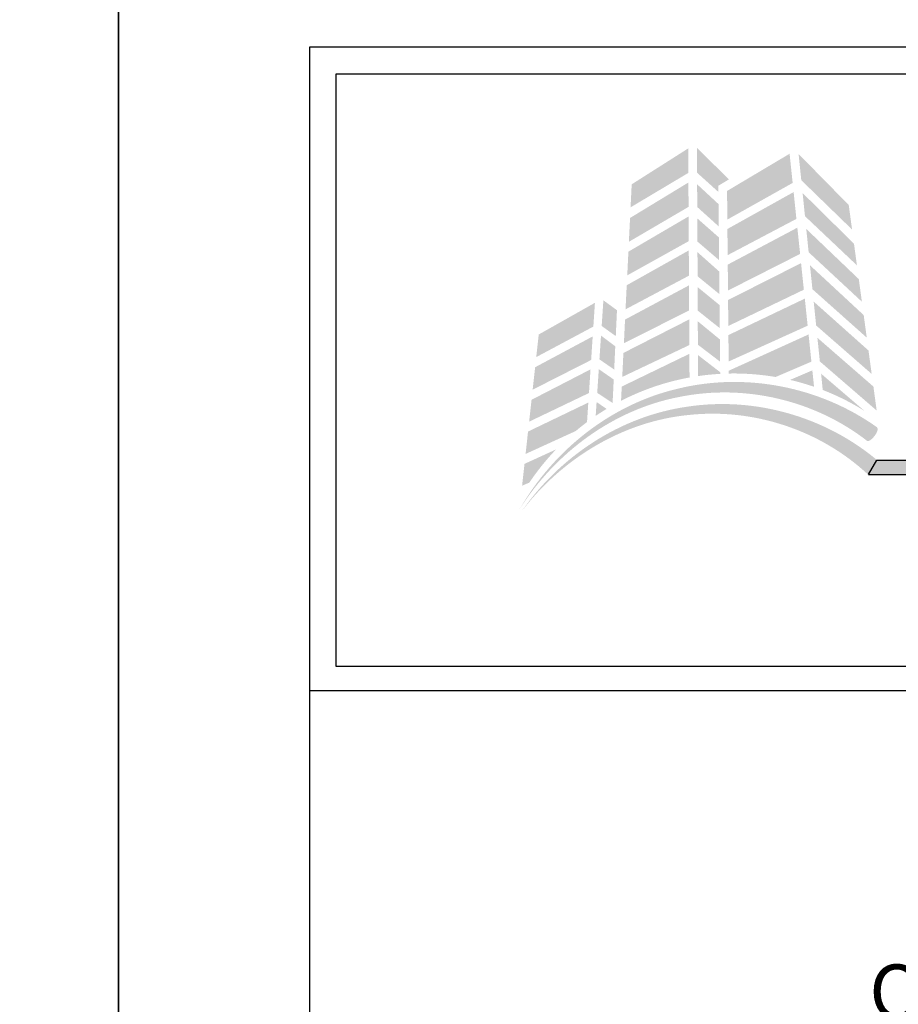
# Model space of a CAD drawing. Extents: x 0 to 119, y -66 to 22.
# Drawn here: x 17 to 20, y -4 to 0 of the extents above; entities that cross this region are included whole.
import ezdxf

# ---------------------------------------------------------------- set-up
doc = ezdxf.new("R2010")
doc.units = 0
doc.header["$LTSCALE"] = 1.5
doc.header["$MEASUREMENT"] = 0
doc.layers.get('DEFPOINTS').update_dxf_attribs({"linetype": 'CONTINUOUS'})
for name, color, linetype in [('BORDER', 255, 'CONTINUOUS'), ('L0', 42, 'CONTINUOUS'), ('TEXT', 7, 'CONTINUOUS')]:
    doc.layers.add(name, color=color, linetype=linetype)
doc.styles.add('COMPRESS', font='ROMANS', dxfattribs={"width": 0.75})

# ---------------------------------------------------------------- blocks, each defined once
blk = doc.blocks.new('Omniplate 1500 Cover')
at = {"layer": 'L0', "lineweight": 0}
h = blk.add_hatch(color=256, dxfattribs=at)
h.dxf.hatch_style = 2
h.paths.add_polyline_path([(1.5487, 15.7188), (1.5485, 15.7347), (1.5757, 15.7511), (1.4933, 15.833), (1.4937, 15.7684)])
h = blk.add_hatch(color=256, dxfattribs=at)
h.dxf.hatch_style = 2
h.paths.add_polyline_path([(1.4708, 15.8312), (1.3249, 15.7385), (1.322, 15.6791), (1.4712, 15.768)])
h = blk.add_hatch(color=256, dxfattribs=at)
h.dxf.hatch_style = 2
h.paths.add_polyline_path([(1.7325, 15.8174), (1.5711, 15.7214), (1.5718, 15.6475), (1.7404, 15.7421)])
h = blk.add_hatch(color=256, dxfattribs=at)
h.dxf.hatch_style = 2
h.paths.add_polyline_path([(1.8938, 15.6218), (1.8852, 15.6851), (1.7557, 15.8169), (1.7627, 15.7491)])
h = blk.add_hatch(color=256, dxfattribs=at)
h.dxf.hatch_style = 2
h.paths.add_polyline_path([(1.4713, 15.7432), (1.3207, 15.6517), (1.3176, 15.5901), (1.4717, 15.6803)])
h = blk.add_hatch(color=256, dxfattribs=at)
h.dxf.hatch_style = 2
h.paths.add_polyline_path([(1.5496, 15.6298), (1.549, 15.6875), (1.4938, 15.7386), (1.4941, 15.6799)])
h = blk.add_hatch(color=256, dxfattribs=at)
h.dxf.hatch_style = 2
h.paths.add_polyline_path([(1.7429, 15.7185), (1.572, 15.6232), (1.5726, 15.5557), (1.7501, 15.6493)])
h = blk.add_hatch(color=256, dxfattribs=at)
h.dxf.hatch_style = 2
h.paths.add_polyline_path([(1.7722, 15.6563), (1.9063, 15.5294), (1.8988, 15.5851), (1.7661, 15.716)])
h = blk.add_hatch(color=256, dxfattribs=at)
h.dxf.hatch_style = 2
h.paths.add_polyline_path([(1.4718, 15.6556), (1.3164, 15.5647), (1.3134, 15.5035), (1.4722, 15.5918)])
h = blk.add_hatch(color=256, dxfattribs=at)
h.dxf.hatch_style = 2
h.paths.add_polyline_path([(1.4945, 15.5908), (1.5505, 15.5429), (1.5499, 15.6015), (1.4942, 15.6506)])
h = blk.add_hatch(color=256, dxfattribs=at)
h.dxf.hatch_style = 2
h.paths.add_polyline_path([(1.7525, 15.6266), (1.5729, 15.5313), (1.5735, 15.4644), (1.7597, 15.5588)])
h = blk.add_hatch(color=256, dxfattribs=at)
h.dxf.hatch_style = 2
h.paths.add_polyline_path([(1.7817, 15.5632), (1.9191, 15.4355), (1.9112, 15.4938), (1.7755, 15.6234)])
h = blk.add_hatch(color=256, dxfattribs=at)
h.dxf.hatch_style = 2
h.paths.add_polyline_path([(1.4723, 15.5679), (1.3121, 15.478), (1.309, 15.4158), (1.4727, 15.5027)])
h = blk.add_hatch(color=256, dxfattribs=at)
h.dxf.hatch_style = 2
h.paths.add_polyline_path([(1.495, 15.5011), (1.5514, 15.4551), (1.5508, 15.5135), (1.4947, 15.5634)])
h = blk.add_hatch(color=256, dxfattribs=at)
h.dxf.hatch_style = 2
h.paths.add_polyline_path([(1.7621, 15.5351), (1.5737, 15.4399), (1.5743, 15.3729), (1.7693, 15.4665)])
h = blk.add_hatch(color=256, dxfattribs=at)
h.dxf.hatch_style = 2
h.paths.add_polyline_path([(1.7915, 15.4677), (1.9317, 15.3428), (1.9238, 15.401), (1.7851, 15.5296)])
h = blk.add_hatch(color=256, dxfattribs=at)
h.dxf.hatch_style = 2
h.paths.add_polyline_path([(1.4728, 15.4777), (1.3077, 15.3894), (1.3048, 15.3285), (1.4732, 15.4129)])
h = blk.add_hatch(color=256, dxfattribs=at)
h.dxf.hatch_style = 2
h.paths.add_polyline_path([(1.4954, 15.4125), (1.5523, 15.3672), (1.5517, 15.4269), (1.4951, 15.4732)])
h = blk.add_hatch(color=256, dxfattribs=at)
h.dxf.hatch_style = 2
h.paths.add_polyline_path([(1.23, 15.4327), (1.0849, 15.3509), (1.0784, 15.2925), (1.2259, 15.3713)])
h = blk.add_hatch(color=256, dxfattribs=at)
h.dxf.hatch_style = 2
h.paths.add_polyline_path([(1.2838, 15.3467), (1.2869, 15.4135), (1.2518, 15.4392), (1.2474, 15.3729)])
h = blk.add_hatch(color=256, dxfattribs=at)
h.dxf.hatch_style = 2
h.paths.add_polyline_path([(1.7718, 15.4435), (1.5746, 15.3494), (1.5752, 15.2812), (1.7791, 15.3736)])
h = blk.add_hatch(color=256, dxfattribs=at)
h.dxf.hatch_style = 2
h.paths.add_polyline_path([(1.8011, 15.3741), (1.9444, 15.2491), (1.9362, 15.3096), (1.7947, 15.4358)])
h = blk.add_hatch(color=256, dxfattribs=at)
h.dxf.hatch_style = 2
h.paths.add_polyline_path([(1.4733, 15.3898), (1.3035, 15.3033), (1.3005, 15.2414), (1.4737, 15.3236)])
h = blk.add_hatch(color=256, dxfattribs=at)
h.dxf.hatch_style = 2
h.paths.add_polyline_path([(1.4958, 15.3245), (1.5532, 15.2807), (1.5526, 15.3381), (1.4955, 15.385)])
h = blk.add_hatch(color=256, dxfattribs=at)
h.dxf.hatch_style = 2
edge = h.paths.add_edge_path()
edge.add_spline(control_points=[(1.6965, 15.2412), (1.6965, 15.2412), (1.7888, 15.2808), (1.7888, 15.2808), (1.7888, 15.2808), (1.7815, 15.351), (1.7815, 15.351), (1.7815, 15.351), (1.5754, 15.2574), (1.5754, 15.2574), (1.5754, 15.2574), (1.5755, 15.2501), (1.5755, 15.2501), (1.58, 15.2502), (1.5844, 15.2503), (1.5889, 15.2503), (1.6256, 15.2503), (1.6615, 15.2471), (1.6965, 15.2412)], knot_values=[0, 0, 0, 0, 1, 1, 1, 2, 2, 2, 3, 3, 3, 4, 4, 4, 5, 5, 5, 6, 6, 6, 6], degree=3, periodic=0)
h = blk.add_hatch(color=256, dxfattribs=at)
h.dxf.hatch_style = 2
h.paths.add_polyline_path([(1.2242, 15.3459), (1.0756, 15.2664), (1.0692, 15.2084), (1.2202, 15.2851)])
h = blk.add_hatch(color=256, dxfattribs=at)
h.dxf.hatch_style = 2
h.paths.add_polyline_path([(1.2416, 15.2867), (1.2797, 15.2604), (1.2825, 15.3204), (1.2457, 15.3481)])
h = blk.add_hatch(color=256, dxfattribs=at)
h.dxf.hatch_style = 2
h.paths.add_polyline_path([(1.8106, 15.2814), (1.9573, 15.1546), (1.9489, 15.2165), (1.8043, 15.3424)])
h = blk.add_hatch(color=256, dxfattribs=at)
h.dxf.hatch_style = 2
edge = h.paths.add_edge_path()
edge.add_spline(control_points=[(1.4738, 15.301), (1.4738, 15.301), (1.2992, 15.2165), (1.2992, 15.2165), (1.2992, 15.2165), (1.2974, 15.1797), (1.2974, 15.1797), (1.3522, 15.208), (1.4116, 15.2285), (1.4742, 15.2399), (1.4742, 15.2399), (1.4738, 15.301), (1.4738, 15.301)], knot_values=[0, 0, 0, 0, 1, 1, 1, 2, 2, 2, 3, 3, 3, 4, 4, 4, 4], degree=3, periodic=0)
h = blk.add_hatch(color=256, dxfattribs=at)
h.dxf.hatch_style = 2
edge = h.paths.add_edge_path()
edge.add_spline(control_points=[(1.4959, 15.2979), (1.4959, 15.2979), (1.4962, 15.2435), (1.4962, 15.2435), (1.515, 15.2463), (1.5341, 15.2482), (1.5535, 15.2493), (1.5535, 15.2493), (1.5534, 15.2535), (1.5534, 15.2535), (1.5534, 15.2535), (1.4959, 15.2979), (1.4959, 15.2979)], knot_values=[0, 0, 0, 0, 1, 1, 1, 2, 2, 2, 3, 3, 3, 4, 4, 4, 4], degree=3, periodic=0)
h = blk.add_hatch(color=256, dxfattribs=at)
h.dxf.hatch_style = 2
edge = h.paths.add_edge_path()
edge.add_spline(control_points=[(1.9325, 15.0764), (1.936, 15.0738), (1.9448, 15.0795), (1.952, 15.0891), (1.952, 15.0891), (1.952, 15.0891), (1.952, 15.0891), (1.9593, 15.0987), (1.9621, 15.1086), (1.9582, 15.1114), (1.8106, 15.2167), (1.6185, 15.2536), (1.4452, 15.2113), (1.2706, 15.171), (1.1223, 15.0511), (1.0353, 14.8996), (1.1286, 15.0475), (1.28, 15.1583), (1.4498, 15.1901), (1.6188, 15.2239), (1.799, 15.1803), (1.9325, 15.0764)], knot_values=[0, 0, 0, 0, 1, 1, 1, 2, 2, 2, 3, 3, 3, 4, 4, 4, 5, 5, 5, 6, 6, 6, 7, 7, 7, 7], degree=3, periodic=0)
h = blk.add_hatch(color=256, dxfattribs=at)
h.dxf.hatch_style = 2
h.paths.add_polyline_path([(1.2186, 15.2609), (1.0664, 15.1824), (1.0601, 15.1259), (1.2146, 15.1998)])
h = blk.add_hatch(color=256, dxfattribs=at)
h.dxf.hatch_style = 2
h.paths.add_polyline_path([(1.2359, 15.2002), (1.2756, 15.1741), (1.2785, 15.2348), (1.24, 15.2614)])
h = blk.add_hatch(color=256, dxfattribs=at)
h.dxf.hatch_style = 2
edge = h.paths.add_edge_path()
edge.add_spline(control_points=[(1.7957, 15.2159), (1.7957, 15.2159), (1.7912, 15.2583), (1.7912, 15.2583), (1.7912, 15.2583), (1.7337, 15.2337), (1.7337, 15.2337), (1.7548, 15.2288), (1.7754, 15.2228), (1.7957, 15.2159)], knot_values=[0, 0, 0, 0, 1, 1, 1, 2, 2, 2, 3, 3, 3, 3], degree=3, periodic=0)
h = blk.add_hatch(color=256, dxfattribs=at)
h.dxf.hatch_style = 2
edge = h.paths.add_edge_path()
edge.add_spline(control_points=[(1.9258, 15.1537), (1.9258, 15.1537), (1.8138, 15.2497), (1.8138, 15.2497), (1.8138, 15.2497), (1.8181, 15.2077), (1.8181, 15.2077), (1.8559, 15.1931), (1.8919, 15.175), (1.9258, 15.1537)], knot_values=[0, 0, 0, 0, 1, 1, 1, 2, 2, 2, 3, 3, 3, 3], degree=3, periodic=0)
h = blk.add_hatch(color=256, dxfattribs=at)
h.dxf.hatch_style = 2
edge = h.paths.add_edge_path()
edge.add_spline(control_points=[(1.934, 14.9904), (1.9373, 14.9876), (1.9464, 14.9926), (1.9545, 15.0015), (1.9545, 15.0015), (1.9545, 15.0015), (1.9545, 15.0015), (1.9625, 15.0103), (1.9662, 15.02), (1.9627, 15.023), (1.8271, 15.1388), (1.642, 15.1913), (1.4687, 15.1646), (1.2943, 15.14), (1.1388, 15.0353), (1.0408, 14.8943), (1.1448, 15.0312), (1.3025, 15.1266), (1.4715, 15.1431), (1.6397, 15.1617), (1.8123, 15.1035), (1.934, 14.9904)], knot_values=[0, 0, 0, 0, 1, 1, 1, 2, 2, 2, 3, 3, 3, 4, 4, 4, 5, 5, 5, 6, 6, 6, 7, 7, 7, 7], degree=3, periodic=0)
h = blk.add_hatch(color=256, dxfattribs=at)
h.dxf.hatch_style = 2
edge = h.paths.add_edge_path()
edge.add_spline(control_points=[(1.2096, 15.1248), (1.2096, 15.1248), (1.2129, 15.1752), (1.2129, 15.1752), (1.2129, 15.1752), (1.0573, 15.1004), (1.0573, 15.1004), (1.0573, 15.1004), (1.051, 15.0426), (1.051, 15.0426), (1.051, 15.0426), (1.1805, 15.1018), (1.1805, 15.1018), (1.19, 15.1098), (1.1997, 15.1175), (1.2096, 15.1248)], knot_values=[0, 0, 0, 0, 1, 1, 1, 2, 2, 2, 3, 3, 3, 4, 4, 4, 5, 5, 5, 5], degree=3, periodic=0)
h = blk.add_hatch(color=256, dxfattribs=at)
h.dxf.hatch_style = 2
edge = h.paths.add_edge_path()
edge.add_spline(control_points=[(1.2319, 15.1407), (1.2411, 15.147), (1.2505, 15.153), (1.2601, 15.1588), (1.2601, 15.1588), (1.2343, 15.1766), (1.2343, 15.1766), (1.2343, 15.1766), (1.2319, 15.1407), (1.2319, 15.1407)], knot_values=[0, 0, 0, 0, 1, 1, 1, 2, 2, 2, 3, 3, 3, 3], degree=3, periodic=0)
h = blk.add_hatch(color=256, dxfattribs=at)
h.dxf.hatch_style = 2
edge = h.paths.add_edge_path()
edge.add_spline(control_points=[(1.1297, 15.0543), (1.1297, 15.0543), (1.0482, 15.017), (1.0482, 15.017), (1.0482, 15.017), (1.042, 14.9608), (1.042, 14.9608), (1.042, 14.9608), (1.0607, 14.9686), (1.0607, 14.9686), (1.0812, 14.9992), (1.1044, 15.0279), (1.1297, 15.0543)], knot_values=[0, 0, 0, 0, 1, 1, 1, 2, 2, 2, 3, 3, 3, 4, 4, 4, 4], degree=3, periodic=0)
at = {"layer": 'L0'}
blk.add_hatch(color=256, dxfattribs=at).paths.add_polyline_path([(4.6065, 15.0267), (1.9576, 15.0267), (1.936, 14.9895), (4.6065, 14.9895, 1)])
at = {"layer": 'BORDER', "color": 31}
blk.add_line((12.2572, 14.4308), (0.4928, 14.4308), dxfattribs=at)
blk.add_lwpolyline([(0.4928, 0.6227), (12.2572, 0.6227), (12.2572, 16.0929), (0.4928, 16.0929)], close=True, dxfattribs=at)
at = {"layer": 'BORDER', "color": 4}
blk.add_lwpolyline([(0.5623, 16.0234), (5.3218, 16.0234), (5.3218, 14.494), (0.5623, 14.494)], close=True, dxfattribs=at)
at = {"layer": 'DEFPOINTS'}
blk.add_lwpolyline([(0, 16.5), (12.75, 16.5), (12.75, 0), (0, 0)], close=True, dxfattribs=at)
at = {"layer": 'L0'}
for p, q in [((1.936, 14.9895), (1.9576, 15.0267)), ((1.9576, 15.0267), (4.6065, 15.0267)), ((1.936, 14.9895), (4.6065, 14.9895))]:
    blk.add_line(p, q, dxfattribs=at)

msp = doc.modelspace()

# ---------------------------------------------------------------- block references
at = {"layer": 'TEXT', "xscale": 1.333333333333308, "yscale": 1.333333333333308, "zscale": 1.333333333333308}
for p in [(0, -22), (17, -22)]:
    msp.add_blockref('Omniplate 1500 Cover', p, dxfattribs=at)

# ---------------------------------------------------------------- texts
at = {"layer": 'TEXT', "insert": (19.584507, -3.700039), "char_height": 0.1875, "attachment_point": 1, "style": 'COMPRESS'}
msp.add_mtext_dynamic_manual_height_columns('OMINPLATE 2510 PANEL SYSTEM', width=2.55108147, gutter_width=0.9375, heights=[0], dxfattribs=at)

doc.saveas('drawing.dxf')
